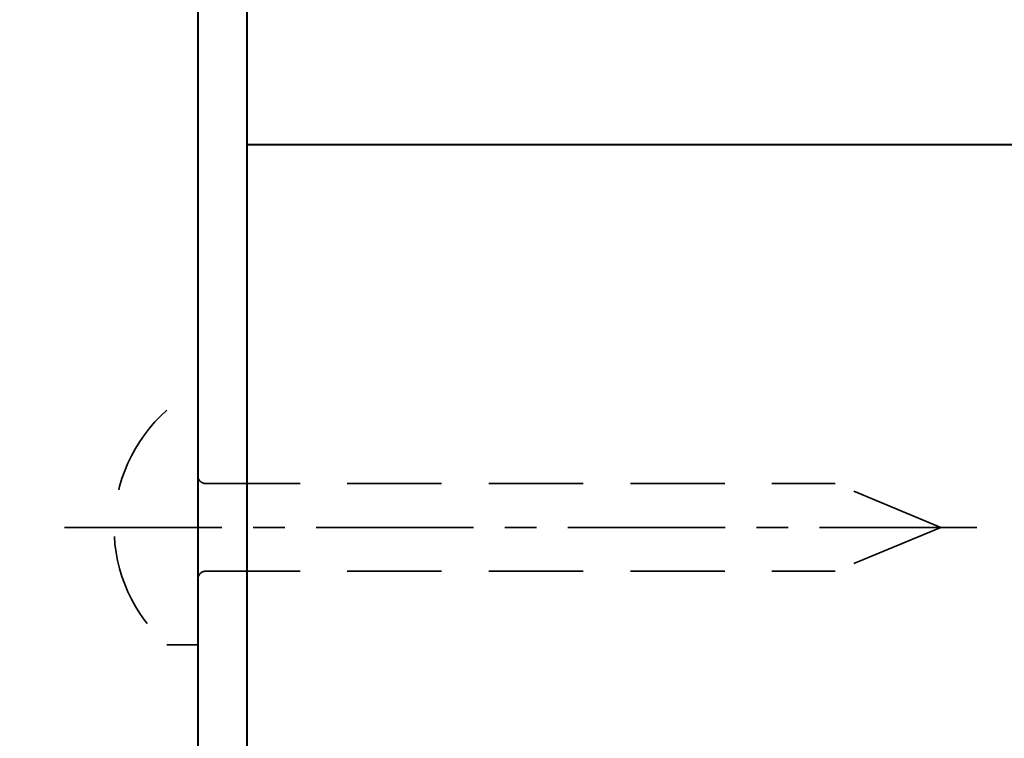
# Model space of a CAD drawing. Units: millimetres. Extents: x 1711 to 3806, y -51 to 524.
# Drawn here: x 3091 to 3131, y 122 to 151 of the extents above; entities that cross this region are included whole.
import ezdxf

# ---------------------------------------------------------------- set-up
doc = ezdxf.new("R2010")
doc.units = ezdxf.units.MM
doc.linetypes.add('CENTER', pattern=[50.8, 31.75, -6.35, 6.35, -6.35])
doc.linetypes.add('HIDDEN', pattern=[9.525, 6.35, -3.175])
for name, color, linetype, lineweight in [('TCL07 dim', 7, 'Continuous', 20), ('TCL09 extrusion', 3, 'Continuous', 40), ('TCL10 parts', 2, 'Continuous', 35)]:
    doc.layers.add(name, color=color, linetype=linetype, lineweight=lineweight)

# ---------------------------------------------------------------- blocks, each defined once
blk = doc.blocks.new('A$C23E043D7')
at = {"layer": 'TCL10 parts', "color": 2, "linetype": 'HIDDEN', "ltscale": 0.6}
for p, q in [((0, 4.735), (0, -4.735)), ((0.32, 1.77), (25.727, 1.77)), ((30, 0), (25.727, 1.77)), ((30, 0), (25.727, -1.77)), ((0.32, -1.77), (25.727, -1.77)), ((-1.251, -4.735), (0, -4.735))]:
    blk.add_line(p, q, dxfattribs=at)
at = {"layer": 'TCL10 parts', "color": 1, "linetype": 'CENTER', "ltscale": 0.2}
blk.add_line((-5.38, 0), (32, 0), dxfattribs=at)
at = {"layer": 'TCL10 parts', "color": 2, "linetype": 'HIDDEN', "ltscale": 0.6}
blk.add_lwpolyline([(-1.251, -4.735, -0.449624), (-1.251, 4.735)], format="xyb", dxfattribs=at)
for centre, start, end in [((0.32, 2.09), 180, 270), ((0.32, -2.09), 90, 180)]:
    blk.add_arc(centre, 0.32, start, end, dxfattribs=at)

msp = doc.modelspace()

# ---------------------------------------------------------------- linework, layer by layer
at = {"layer": 'TCL09 extrusion'}
msp.add_line((3100.257, 145.97), (3210.257, 145.97), dxfattribs=at)
at = {"layer": 'TCL09 extrusion', "color": 3}
msp.add_lwpolyline([(3148.257, 263.97), (3102.257, 263.97, 0.414214), (3098.257, 259.97), (3098.257, 96.97, -0.414214), (3096.257, 94.97), (3048.257, 94.97), (3048.257, 92.97), (3096.257, 92.97, 0.414214), (3100.257, 96.97), (3100.257, 259.97, -0.414214), (3102.257, 261.97), (3148.257, 261.97)], format="xyb", close=True, dxfattribs=at)

# ---------------------------------------------------------------- block references
at = {"layer": 'TCL07 dim'}
msp.add_blockref('A$C23E043D7', (3098.257, 130.502), dxfattribs=at)

doc.saveas('drawing.dxf')
